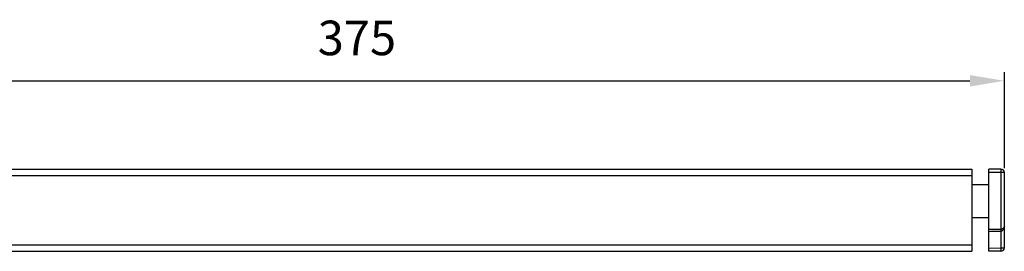
# Paper-space layout 'A3_1123.3P' of a CAD drawing. Units: millimetres. Extents: x 421 to 2124, y -636 to -290.
# Drawn here: x 631 to 774, y -465 to -432 of the extents above; entities that cross this region are included whole.
import ezdxf

# ---------------------------------------------------------------- set-up
doc = ezdxf.new("R2010")
doc.units = ezdxf.units.MM
doc.header["$PDMODE"] = 2
doc.header["$PDSIZE"] = -3
doc.layers.add('COMPONENTI_DI_ASSIEME', color=7, linetype='Continuous')
doc.styles.get("Standard").update_dxf_attribs({"font": 'calibri.ttf'})
doc.dimstyles.new('ISO-25', dxfattribs={"dimtxt": 2.5, "dimasz": 2.5, "dimexe": 1.25, "dimexo": 0.625, "dimtad": 1, "dimtxsty": 'Standard', "dimcen": 2.5, "dimadec": 0, "dimazin": 0, "dimtfac": 1, "dimtmove": 0, "dimatfit": 3, "dimfxl": 1, "dimarcsym": 0})

# ---------------------------------------------------------------- blocks, each defined once
blk = doc.blocks.new('*D374')
at = {"color": 0, "lineweight": -2, "transparency": 16777216}
for p, q in [((773.99, -453.33), (773.99, -439.41)), ((591.36, -440.66), (768.99, -440.66))]:
    blk.add_line(p, q, dxfattribs=at)
at = {"color": 0, "transparency": 16777216}
for points in [[(591.36, -439.83), (591.36, -441.5), (586.36, -440.66)], [(768.99, -439.83), (768.99, -441.5), (773.99, -440.66)]]:
    blk.add_solid(points, dxfattribs=at)
at = {"layer": 'Defpoints', "color": 0, "transparency": 16777216}
for p in [(773.99, -440.66), (773.99, -453.95), (586.36, -459.88)]:
    blk.add_point(p, dxfattribs=at)
at = {"color": 0, "transparency": 16777216, "insert": (680.17, -435.1), "char_height": 5, "attachment_point": 5}
blk.add_mtext('375', dxfattribs=at)

psp = doc.layouts.new('A3_1123.3P')

# ---------------------------------------------------------------- linework, layer by layer
at = {"layer": 'COMPONENTI_DI_ASSIEME', "color": 7, "linetype": 'Continuous'}
for p, q in [((502.16, -453.44), (769.29, -453.44)), ((769.29, -453.44), (769.29, -465.34)), ((773.49, -453.45), (771.74, -453.44)), ((771.74, -462.45), (771.74, -453.44)), ((773.99, -464.82), (773.99, -453.95)), ((769.29, -455.66), (771.74, -455.66)), ((769.29, -455.68), (771.74, -455.68)), ((769.29, -460.45), (771.74, -460.45)), ((769.29, -460.46), (771.74, -460.46)), ((771.74, -462.45), (771.98, -462.44)), ((771.74, -465.34), (771.74, -462.45)), ((771.98, -462.44), (772.61, -462.43)), ((502.16, -465.34), (769.29, -465.34)), ((773.49, -465.32), (771.74, -465.34))]:
    psp.add_line(p, q, dxfattribs=at)
at = {"layer": 'COMPONENTI_DI_ASSIEME', "color": 9, "linetype": 'Continuous'}
for p, q in [((600.68, -454.39), (769.29, -454.39)), ((773.49, -453.95), (771.74, -453.94)), ((773.99, -453.95), (773.49, -453.95)), ((773.49, -453.95), (773.49, -462.16)), ((773.49, -462.16), (771.74, -462.2)), ((773.49, -462.41), (773.49, -464.91)), ((599.69, -464.39), (769.29, -464.39)), ((773.49, -464.91), (771.74, -464.92))]:
    psp.add_line(p, q, dxfattribs=at)
at = {"layer": 'COMPONENTI_DI_ASSIEME', "color": 7, "linetype": 'Continuous'}
for points in [[(773.49, -462.41), (773.51, -462.41), (773.59, -462.4), (773.66, -462.37), (773.73, -462.33), (773.79, -462.27), (773.84, -462.2), (773.89, -462.12), (773.93, -462.03), (773.96, -461.91), (773.98, -461.79), (773.99, -461.71)], [(772.61, -462.43), (773.25, -462.42), (773.49, -462.41)]]:
    psp.add_lwpolyline(points, dxfattribs=at)
for centre, start, end in [((773.49, -453.95), 0, 89.5), ((773.49, -464.82), 270.5, 0)]:
    psp.add_arc(centre, 0.5, start, end, dxfattribs=at)
at = {"layer": 'COMPONENTI_DI_ASSIEME', "color": 9, "linetype": 'Continuous'}
for points, knots in [([(773.49, -453.45), (773.49, -453.45), (773.49, -453.46), (773.49, -453.46), (773.49, -453.48), (773.49, -453.49), (773.49, -453.51), (773.49, -453.55), (773.49, -453.6), (773.49, -453.68), (773.49, -453.76), (773.49, -453.86), (773.49, -453.92), (773.49, -453.95)], [0, 0, 0, 0, 0.004922, 0.019368, 0.043197, 0.076231, 0.118232, 0.168719, 0.292988, 0.444436, 0.617367, 0.805338, 1, 1, 1, 1]), ([(773.99, -461.71), (773.99, -461.76), (773.96, -461.87), (773.88, -461.98), (773.79, -462.06), (773.67, -462.14), (773.56, -462.16), (773.49, -462.16)], [0, 0, 0, 0, 0.203246, 0.432633, 0.560901, 0.699104, 1, 1, 1, 1]), ([(773.49, -462.16), (773.49, -462.2), (773.49, -462.24), (773.49, -462.3), (773.49, -462.34), (773.49, -462.37), (773.49, -462.39), (773.49, -462.4), (773.49, -462.41), (773.49, -462.41), (773.49, -462.41), (773.49, -462.41)], [0, 0, 0, 0, 0.382465, 0.555572, 0.707028, 0.831235, 0.923586, 0.956747, 0.980678, 0.995098, 1, 1, 1, 1]), ([(773.99, -464.82), (773.99, -464.83), (773.98, -464.85), (773.95, -464.87), (773.91, -464.88), (773.86, -464.89), (773.79, -464.9), (773.66, -464.91), (773.56, -464.91), (773.49, -464.91)], [0, 0, 0, 0, 0.043678, 0.099992, 0.178823, 0.284755, 0.420547, 0.58762, 1, 1, 1, 1]), ([(773.49, -464.91), (773.49, -464.95), (773.49, -465.02), (773.49, -465.11), (773.49, -465.17), (773.49, -465.22), (773.49, -465.26), (773.49, -465.28), (773.49, -465.3), (773.49, -465.31), (773.49, -465.32), (773.49, -465.32), (773.49, -465.32)], [0, 0, 0, 0, 0.308378, 0.480223, 0.645342, 0.79039, 0.851495, 0.903362, 0.944864, 0.975081, 0.993558, 1, 1, 1, 1])]:
    psp.add_open_spline(points, degree=3, knots=knots, dxfattribs=at)

# ---------------------------------------------------------------- dimensions: what is measured, and where the dimension line sits
dim = psp.add_linear_dim(base=(773.99, -440.66), p1=(586.36, -459.88), p2=(773.99, -453.95), text='375', dimstyle='ISO-25', override={"dimtxt": 5, "dimasz": 5, "dimgap": 3, "dimdec": 0, "dimse1": 1})
dim.commit()
dim.dimension.update_dxf_attribs({"geometry": '*D374', "text_midpoint": (680.17, -435.1)})

doc.saveas('drawing.dxf')
